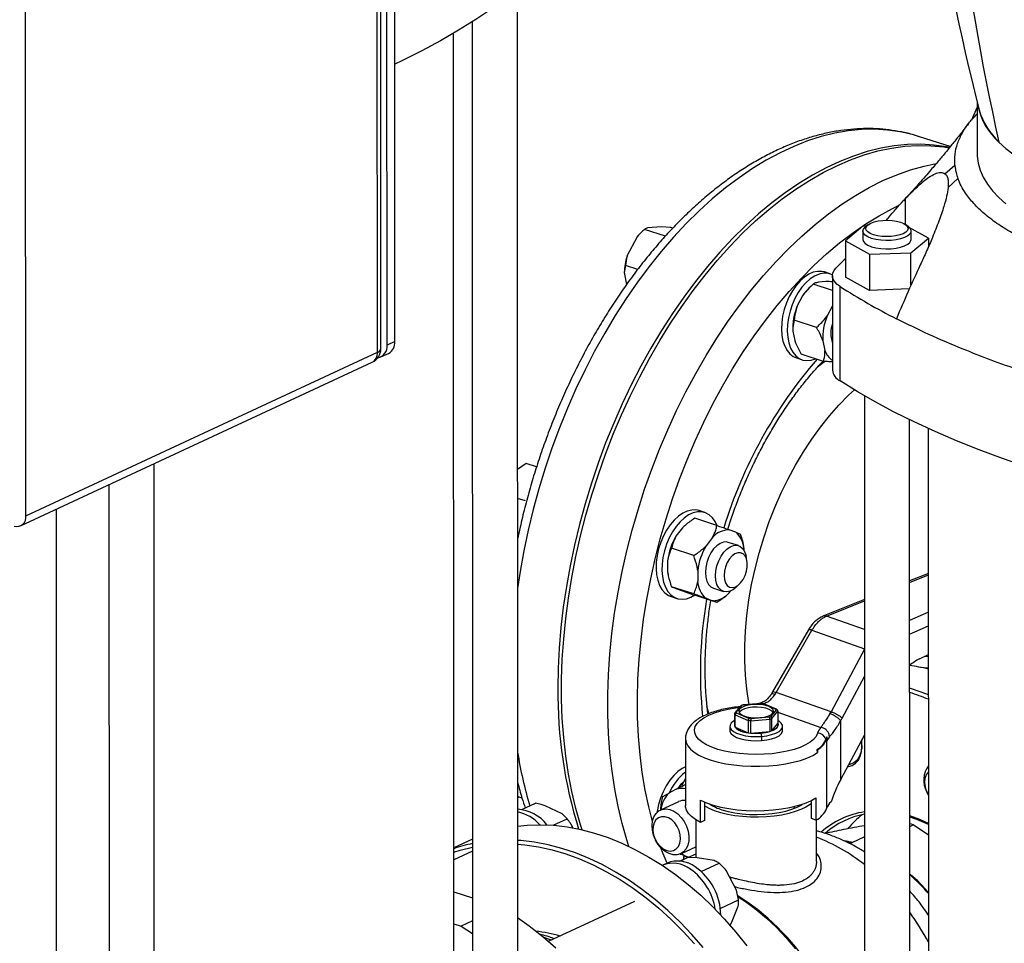
# Model space of a CAD drawing. Units: millimetres. Extents: x 4 to 416, y 4 to 293.
# Drawn here: x 297 to 312, y 202 to 216 of the extents above; entities that cross this region are included whole.
import ezdxf

# ---------------------------------------------------------------- set-up
doc = ezdxf.new("R2010")
doc.units = ezdxf.units.MM

msp = doc.modelspace()

# ---------------------------------------------------------------- linework, layer by layer
at = {"color": 7, "linetype": 'Continuous', "lineweight": 25}
for p, q in [((303.097, 210.902), (303.092, 231.341)), ((302.834, 210.739), (302.83, 231.261)), ((302.887, 210.795), (302.882, 231.318)), ((302.98, 210.848), (302.975, 231.287)), ((297.529, 208.271), (297.524, 228.794)), ((304.952, 199.342), (304.948, 216.218)), ((304.266, 215.725), (304.27, 199.342)), ((303.987, 199.133), (303.984, 215.552)), ((311.804, 214.248), (311.886, 214.431)), ((311.886, 214.511), (311.886, 213.739)), ((311.479, 213.842), (311.015, 213.992)), ((311.399, 213.433), (311.548, 213.563)), ((311.595, 213.36), (311.447, 213.224)), ((307.12, 212.632), (306.911, 212.615)), ((307.256, 212.624), (307.12, 212.632)), ((307.293, 212.612), (307.256, 212.624)), ((310.162, 212.641), (309.897, 212.419)), ((310.214, 212.643), (310.162, 212.641)), ((310.235, 212.661), (310.194, 212.626)), ((310.854, 212.626), (310.812, 212.661)), ((311.151, 212.463), (310.85, 212.629)), ((306.754, 212.481), (306.601, 212.191)), ((306.832, 212.563), (306.81, 212.542)), ((307.18, 212.491), (306.866, 212.593)), ((310.16, 212.566), (310.16, 212.441)), ((310.888, 212.441), (310.887, 212.567)), ((309.897, 212.419), (310.259, 212.219)), ((309.897, 212.419), (309.897, 211.875)), ((310.886, 212.241), (311.151, 212.463)), ((311.151, 212.463), (311.151, 212.335)), ((306.601, 212.191), (306.58, 212.05)), ((310.259, 212.219), (310.886, 212.241)), ((310.259, 212.219), (310.259, 211.674)), ((310.886, 211.75), (310.886, 212.241)), ((306.58, 212.05), (306.559, 211.945)), ((306.763, 211.99), (306.58, 212.05)), ((306.559, 211.945), (306.596, 211.764)), ((309.667, 211.922), (309.58, 211.951)), ((309.701, 211.896), (309.701, 210.472)), ((310.259, 211.674), (309.897, 211.875)), ((309.378, 211.736), (309.345, 211.706)), ((309.701, 211.673), (309.412, 211.767)), ((309.602, 211.806), (309.493, 211.797)), ((309.818, 210.309), (309.817, 211.733)), ((309.25, 211.591), (309.169, 211.438)), ((310.861, 211.695), (310.259, 211.674)), ((309.701, 211.439), (309.623, 211.291)), ((309.461, 211.115), (309.126, 211.223)), ((309.104, 211.059), (309.134, 210.915)), ((303.097, 210.902), (302.98, 210.848)), ((309.558, 210.911), (309.587, 210.768)), ((297.529, 208.271), (302.834, 210.739)), ((302.886, 210.669), (303.003, 210.723)), ((309.565, 210.603), (309.231, 210.712)), ((297.45, 208.122), (302.756, 210.589)), ((309.159, 210.654), (309.246, 210.625)), ((310.184, 210.084), (310.188, 193.091)), ((310.869, 193.091), (310.865, 209.722)), ((311.148, 209.589), (311.152, 193.3)), ((299.469, 196.792), (299.466, 209.059)), ((305.078, 209.061), (304.951, 208.97)), ((305.236, 209.01), (305.078, 209.061)), ((304.951, 208.97), (304.95, 208.969)), ((298.784, 208.742), (298.787, 196.792)), ((305.072, 208.497), (304.95, 208.536)), ((297.987, 208.371), (297.992, 185.468)), ((307.775, 208.322), (307.688, 208.35)), ((307.958, 208.126), (307.623, 208.235)), ((307.438, 208.091), (307.34, 207.964)), ((308.242, 208.025), (308.143, 208.061)), ((304.957, 207.953), (304.95, 207.956)), ((304.95, 207.945), (304.951, 207.945)), ((307.892, 207.944), (307.794, 207.817)), ((308.283, 207.822), (308.13, 207.872)), ((307.608, 207.673), (307.274, 207.782)), ((308.361, 207.81), (308.36, 207.818)), ((308.367, 207.749), (308.367, 207.77)), ((307.214, 207.592), (307.214, 207.429)), ((308.41, 207.594), (308.397, 207.663)), ((307.214, 207.429), (307.221, 207.39)), ((307.668, 207.445), (307.668, 207.282)), ((307.221, 207.39), (307.222, 207.382)), ((311.149, 207.404), (310.866, 207.289)), ((307.609, 207.093), (307.274, 207.201)), ((307.34, 207.175), (307.439, 207.139)), ((307.905, 207.181), (308.059, 207.131)), ((308.144, 207.109), (308.167, 207.14)), ((308.244, 207.193), (308.296, 207.241)), ((307.267, 207.053), (307.354, 207.025)), ((307.959, 206.965), (307.624, 207.074)), ((307.794, 207.028), (307.892, 206.992)), ((310.184, 207.012), (309.558, 206.758)), ((309.338, 206.552), (308.799, 205.615)), ((308.853, 205.608), (309.392, 206.545)), ((311.014, 206.113), (311.149, 206.181)), ((311.149, 206.143), (311.089, 206.151)), ((308.799, 205.615), (308.78, 205.582)), ((309.68, 205.316), (308.853, 205.608)), ((308.319, 205.406), (308.229, 205.299)), ((308.248, 205.307), (308.335, 205.411)), ((308.355, 205.421), (308.323, 205.409)), ((308.632, 205.443), (308.353, 205.42)), ((308.357, 205.418), (308.632, 205.441)), ((308.669, 205.438), (308.629, 205.443)), ((308.632, 205.441), (308.632, 205.443)), ((308.66, 205.438), (308.848, 205.356)), ((308.859, 205.355), (308.667, 205.438)), ((308.854, 205.345), (308.767, 205.241)), ((308.876, 205.33), (308.865, 205.351)), ((308.225, 205.287), (308.225, 205.1)), ((308.234, 205.084), (308.234, 205.271)), ((308.234, 205.271), (308.429, 205.186)), ((308.442, 205.215), (308.254, 205.296)), ((308.429, 205.186), (308.429, 205)), ((308.469, 205.181), (308.755, 205.205)), ((308.745, 205.234), (308.47, 205.211)), ((308.755, 205.205), (308.755, 205.018)), ((308.787, 205.216), (308.877, 205.323)), ((308.787, 205.029), (308.787, 205.216)), ((308.877, 205.323), (308.877, 205.137)), ((308.153, 205.096), (308.153, 205.033)), ((308.221, 205.119), (308.221, 205.118)), ((308.234, 205.084), (308.429, 205)), ((308.469, 204.995), (308.469, 205.181)), ((308.787, 205.029), (308.877, 205.137)), ((308.881, 205.119), (308.881, 205.119)), ((308.949, 205.033), (308.949, 205.096)), ((309.827, 204.294), (309.826, 205.182)), ((307.483, 204.907), (307.483, 203.902)), ((308.469, 204.995), (308.755, 205.018)), ((308.619, 204.993), (308.619, 204.993)), ((308.619, 204.993), (308.633, 204.945)), ((308.633, 204.945), (308.633, 204.882)), ((309.827, 204.294), (310.185, 204.963)), ((309.477, 204.7), (309.471, 204.744)), ((309.477, 204.742), (309.471, 204.744)), ((309.477, 204.742), (309.477, 204.7)), ((309.612, 204.861), (309.613, 203.856)), ((304.961, 204.214), (304.951, 204.217)), ((307.343, 204.147), (307.233, 204.087)), ((307.42, 204.224), (307.381, 204.166)), ((307.448, 204.248), (307.42, 204.224)), ((304.951, 204.041), (304.974, 204.025)), ((305.017, 204.011), (304.974, 204.025)), ((309.453, 204.015), (309.453, 203.68)), ((311.12, 204.114), (311.122, 204.111)), ((311.13, 204.094), (311.131, 204.091)), ((311.15, 204.057), (311.131, 204.091)), ((305.014, 203.839), (305.219, 203.935)), ((305.624, 203.774), (305.368, 203.898)), ((307.379, 203.959), (307.105, 203.832)), ((307.709, 203.646), (307.709, 203.981)), ((307.771, 203.953), (307.771, 203.673)), ((309.385, 203.704), (309.385, 203.978)), ((305.486, 203.604), (305.698, 203.702)), ((305.698, 203.702), (305.624, 203.774)), ((309.453, 203.68), (309.385, 203.704)), ((305.783, 203.565), (305.778, 203.581)), ((307.642, 203.684), (307.642, 203.114)), ((307.771, 203.673), (307.709, 203.646)), ((309.461, 203.055), (309.46, 203.684)), ((310.867, 203.585), (310.917, 203.608)), ((311.15, 203.453), (310.917, 203.608)), ((307.02, 203.405), (307.021, 203.402)), ((310.185, 203.427), (309.996, 203.339)), ((304.269, 203.393), (303.986, 203.261)), ((307.029, 203.385), (307.031, 203.382)), ((307.412, 203.172), (307.642, 203.28)), ((304.269, 203.212), (303.987, 203.081)), ((307.398, 203.062), (307.512, 203.115)), ((307.402, 203.168), (307.43, 203.167)), ((307.42, 203.176), (307.422, 203.174)), ((307.661, 203.113), (307.512, 203.115)), ((307.642, 203.169), (307.525, 203.115)), ((307.917, 203.07), (307.661, 203.113)), ((307.206, 203.032), (307.134, 202.998)), ((307.718, 202.907), (307.991, 203.034)), ((308.254, 202.625), (308.097, 202.922)), ((303.987, 202.601), (304.27, 202.509)), ((308.284, 202.477), (308.254, 202.625)), ((306.713, 202.452), (305.414, 201.848)), ((308.009, 202.349), (308.284, 202.477)), ((308.18, 202.13), (308.279, 202.384)), ((303.987, 202.117), (304.1, 202.08)), ((304.27, 202.159), (304.1, 202.08)), ((304.1, 202.08), (304.27, 201.972)), ((308.151, 202.086), (308.18, 202.13))]:
    msp.add_line(p, q, dxfattribs=at)
at = {"color": 8, "linetype": 'Continuous', "lineweight": 25}
for p, q in [((310.798, 213.054), (310.798, 212.671)), ((310.866, 207.268), (311.149, 207.382)), ((309.612, 206.758), (310.184, 206.991)), ((311.149, 206.82), (310.866, 206.692)), ((310.184, 206.557), (309.612, 206.758)), ((309.392, 206.545), (310.184, 206.265)), ((310.866, 206.485), (311.149, 206.613)), ((310.184, 206.258), (309.68, 205.316)), ((309.848, 205.221), (310.185, 205.848)), ((308.877, 205.308), (309.527, 205.079)), ((309.133, 203.861), (309.117, 203.885)), ((309.902, 203.36), (309.996, 203.339))]:
    msp.add_line(p, q, dxfattribs=at)
at = {"color": 7, "linetype": 'Continuous', "lineweight": 25, "flags": 128}
for points in [[(305.377, 216.611), (305.197, 216.435), (305, 216.261), (304.788, 216.091), (304.561, 215.923), (304.318, 215.759), (304.061, 215.598), (303.789, 215.44), (303.504, 215.287), (303.204, 215.137), (303.096, 215.085)], [(311.468, 213.831), (311.42, 213.84), (311.229, 213.867), (311.034, 213.878), (310.836, 213.874), (310.635, 213.854), (310.432, 213.818), (310.227, 213.767), (310.021, 213.701), (309.814, 213.62), (309.607, 213.524), (309.4, 213.412), (309.194, 213.287), (308.989, 213.147), (308.786, 212.994), (308.586, 212.827), (308.388, 212.647), (308.193, 212.455), (308.002, 212.251), (307.816, 212.035), (307.634, 211.808), (307.457, 211.571), (307.286, 211.323), (307.121, 211.067), (306.962, 210.802), (306.811, 210.529), (306.666, 210.249), (306.529, 209.962), (306.4, 209.669), (306.279, 209.371), (306.167, 209.069), (306.063, 208.763), (305.969, 208.454), (305.884, 208.143), (305.808, 207.831), (305.742, 207.518), (305.686, 207.206), (305.64, 206.894), (305.604, 206.585), (305.578, 206.277), (305.563, 205.973), (305.558, 205.673)], [(305.925, 203.535), (305.901, 203.608), (305.83, 203.855), (305.769, 204.111), (305.718, 204.376), (305.677, 204.648), (305.646, 204.928), (305.625, 205.215), (305.615, 205.507), (305.615, 205.805), (305.625, 206.107), (305.646, 206.412), (305.677, 206.721), (305.718, 207.032), (305.769, 207.344), (305.83, 207.657), (305.9, 207.969), (305.981, 208.281), (306.071, 208.591), (306.17, 208.898), (306.278, 209.202), (306.394, 209.503), (306.519, 209.798), (306.652, 210.088), (306.793, 210.371), (306.941, 210.648), (307.097, 210.917), (307.259, 211.178), (307.427, 211.43), (307.601, 211.673), (307.78, 211.905), (307.964, 212.126), (308.153, 212.336), (308.346, 212.535), (308.542, 212.721), (308.742, 212.894), (308.943, 213.054), (309.147, 213.201), (309.353, 213.333), (309.56, 213.452), (309.767, 213.555), (309.974, 213.644), (310.18, 213.718), (310.386, 213.777), (310.59, 213.82), (310.792, 213.848), (310.991, 213.86), (311.188, 213.856), (311.38, 213.837), (311.463, 213.824)], [(312.211, 213.912), (312.319, 213.814), (312.441, 213.72), (312.578, 213.628), (312.728, 213.539), (312.891, 213.454), (313.067, 213.373), (313.254, 213.296), (313.453, 213.223), (313.663, 213.155), (313.882, 213.092), (314.111, 213.034), (314.348, 212.981), (314.592, 212.934), (314.844, 212.892), (315.101, 212.856), (315.363, 212.826), (315.629, 212.803)], [(311.886, 213.739), (311.887, 213.697), (311.902, 213.591), (311.932, 213.486), (311.978, 213.381), (312.04, 213.277), (312.118, 213.176), (312.21, 213.076), (312.318, 212.978)], [(310.291, 212.458), (310.236, 212.48), (310.195, 212.506), (310.169, 212.535), (310.16, 212.565), (310.168, 212.596), (310.193, 212.625), (310.194, 212.626)], [(310.32, 212.514), (310.271, 212.534), (310.234, 212.557), (310.212, 212.584), (310.206, 212.611), (310.215, 212.639), (310.24, 212.665), (310.28, 212.688), (310.331, 212.707), (310.392, 212.721), (310.46, 212.73), (310.531, 212.732), (310.602, 212.728), (310.668, 212.719), (310.728, 212.703), (310.777, 212.683), (310.814, 212.66), (310.836, 212.633), (310.842, 212.606), (310.832, 212.578), (310.807, 212.552), (310.768, 212.529), (310.716, 212.51), (310.655, 212.496), (310.587, 212.487), (310.516, 212.485), (310.446, 212.489), (310.379, 212.498), (310.32, 212.514)], [(310.854, 212.626), (310.868, 212.613), (310.885, 212.583), (310.886, 212.552), (310.869, 212.523), (310.837, 212.495), (310.79, 212.47), (310.73, 212.45), (310.661, 212.436), (310.586, 212.427), (310.507, 212.425), (310.429, 212.43), (310.356, 212.441), (310.291, 212.458)], [(310.16, 212.441), (310.16, 212.44), (310.169, 212.409), (310.195, 212.381), (310.236, 212.354), (310.291, 212.332)], [(310.291, 212.332), (310.356, 212.316), (310.429, 212.304), (310.507, 212.3), (310.586, 212.302), (310.661, 212.31), (310.73, 212.325), (310.79, 212.345), (310.837, 212.369), (310.869, 212.397), (310.886, 212.427), (310.888, 212.441)], [(309.58, 211.951), (309.541, 211.96), (309.478, 211.961), (309.412, 211.947), (309.345, 211.918), (309.279, 211.874), (309.214, 211.817), (309.154, 211.748), (309.098, 211.669), (309.049, 211.581), (309.007, 211.486), (308.974, 211.387), (308.95, 211.286), (308.936, 211.185), (308.933, 211.087), (308.939, 210.995), (308.955, 210.909), (308.982, 210.833), (309.017, 210.767), (309.06, 210.715), (309.111, 210.675), (309.159, 210.654)], [(309.701, 211.909), (309.688, 211.915), (309.628, 211.932), (309.565, 211.933), (309.499, 211.919), (309.432, 211.89), (309.366, 211.846), (309.302, 211.789), (309.241, 211.72), (309.185, 211.64), (309.136, 211.552), (309.095, 211.458), (309.062, 211.359), (309.038, 211.258), (309.024, 211.157), (309.02, 211.059), (309.026, 210.966), (309.043, 210.881), (309.069, 210.804), (309.104, 210.739), (309.148, 210.686), (309.198, 210.647), (309.255, 210.623), (309.317, 210.614), (309.382, 210.62), (309.447, 210.641)], [(309.817, 211.733), (309.774, 211.764), (309.741, 211.798), (309.717, 211.832), (309.704, 211.868), (309.701, 211.904), (309.708, 211.939), (309.726, 211.975), (309.754, 212.009)], [(316.794, 208.044), (316.342, 208.114), (315.895, 208.19), (315.456, 208.272), (315.025, 208.361), (314.602, 208.455), (314.188, 208.555), (313.783, 208.66), (313.388, 208.771), (313.003, 208.887), (312.629, 209.009), (312.266, 209.135), (311.914, 209.267), (311.575, 209.403), (311.249, 209.543), (310.935, 209.688), (310.635, 209.838), (310.348, 209.991), (310.076, 210.148), (309.818, 210.309)], [(308.445, 205.428), (308.441, 205.45), (308.41, 205.655), (308.389, 205.867), (308.379, 206.086), (308.379, 206.309), (308.389, 206.538), (308.41, 206.769), (308.441, 207.003), (308.482, 207.238), (308.533, 207.474), (308.594, 207.708), (308.664, 207.941), (308.743, 208.17), (308.832, 208.396), (308.928, 208.617), (309.033, 208.831), (309.145, 209.039), (309.264, 209.239), (309.389, 209.43), (309.52, 209.612), (309.657, 209.783), (309.798, 209.943), (309.944, 210.091), (310.033, 210.174)], [(308.445, 205.428), (308.441, 205.45), (308.41, 205.655), (308.389, 205.867), (308.379, 206.086), (308.379, 206.309), (308.389, 206.538), (308.41, 206.769), (308.441, 207.003), (308.482, 207.238), (308.533, 207.474), (308.594, 207.708), (308.664, 207.941), (308.743, 208.17), (308.832, 208.396), (308.928, 208.617), (309.033, 208.831), (309.145, 209.039), (309.264, 209.239), (309.389, 209.43), (309.52, 209.612), (309.657, 209.783), (309.798, 209.943), (309.944, 210.091), (310.033, 210.174)], [(307.688, 208.35), (307.641, 208.361), (307.577, 208.36), (307.511, 208.344), (307.444, 208.313), (307.378, 208.268), (307.314, 208.209), (307.254, 208.138), (307.199, 208.058), (307.151, 207.969), (307.11, 207.873), (307.078, 207.774), (307.056, 207.673), (307.043, 207.572), (307.04, 207.475), (307.048, 207.383), (307.065, 207.299), (307.093, 207.223), (307.129, 207.16), (307.174, 207.108), (307.225, 207.071), (307.267, 207.053)], [(307.962, 208.121), (307.931, 208.185), (307.891, 208.243), (307.843, 208.287), (307.788, 208.317), (307.728, 208.332), (307.664, 208.332), (307.598, 208.316), (307.531, 208.285), (307.465, 208.239), (307.401, 208.181), (307.341, 208.11), (307.286, 208.029), (307.238, 207.94), (307.197, 207.845), (307.165, 207.746), (307.143, 207.645), (307.13, 207.544), (307.127, 207.447), (307.135, 207.355), (307.153, 207.27), (307.18, 207.195), (307.216, 207.131), (307.261, 207.08), (307.313, 207.043), (307.37, 207.02), (307.432, 207.013), (307.497, 207.022), (307.564, 207.045), (307.626, 207.08)], [(308.13, 207.872), (308.104, 207.878), (308.055, 207.875), (308.005, 207.855), (307.955, 207.82), (307.908, 207.772), (307.867, 207.712), (307.832, 207.643), (307.806, 207.569), (307.79, 207.492), (307.784, 207.418)], [(307.938, 207.368), (307.943, 207.443), (307.959, 207.519), (307.985, 207.593), (308.02, 207.662), (308.062, 207.722), (308.109, 207.77), (308.158, 207.805), (308.209, 207.825), (308.257, 207.828), (308.302, 207.815), (308.34, 207.786), (308.371, 207.742), (308.392, 207.686), (308.397, 207.663)], [(308.066, 207.373), (308.071, 207.313), (308.088, 207.262), (308.113, 207.223), (308.147, 207.198), (308.187, 207.19), (308.23, 207.198), (308.274, 207.222), (308.315, 207.261), (308.352, 207.312), (308.382, 207.372), (308.404, 207.437), (308.414, 207.503), (308.414, 207.566), (308.403, 207.622), (308.382, 207.667), (308.352, 207.699), (308.315, 207.716), (308.274, 207.716), (308.23, 207.7), (308.187, 207.668), (308.147, 207.623), (308.113, 207.567), (308.088, 207.504), (308.071, 207.438), (308.066, 207.373)], [(307.784, 207.418), (307.79, 207.348), (307.806, 207.287), (307.832, 207.237), (307.867, 207.201), (307.905, 207.181)], [(308.244, 207.193), (308.209, 207.163), (308.159, 207.136), (308.109, 207.125), (308.062, 207.13), (308.02, 207.151), (307.985, 207.187), (307.959, 207.237), (307.943, 207.299), (307.938, 207.368)], [(311.149, 205.973), (311.085, 205.981), (311.032, 205.986)], [(311.149, 205.571), (311.042, 205.613), (310.866, 205.672)], [(308.497, 205.425), (308.433, 205.417), (308.376, 205.402), (308.332, 205.381), (308.303, 205.358), (308.29, 205.331), (308.295, 205.305), (308.318, 205.28), (308.356, 205.258), (308.408, 205.241), (308.47, 205.23), (308.537, 205.225), (308.605, 205.227)], [(308.497, 205.384), (308.433, 205.375), (308.376, 205.36), (308.332, 205.34), (308.303, 205.316), (308.295, 205.305)], [(308.605, 205.227), (308.669, 205.236), (308.726, 205.251), (308.77, 205.271), (308.799, 205.295), (308.812, 205.321), (308.807, 205.347), (308.784, 205.372), (308.745, 205.394), (308.694, 205.411), (308.632, 205.423), (308.565, 205.427), (308.497, 205.425)], [(308.807, 205.305), (308.807, 205.305), (308.784, 205.33), (308.745, 205.352), (308.694, 205.369), (308.632, 205.381), (308.565, 205.386), (308.497, 205.384)], [(308.225, 205.184), (308.207, 205.173), (308.173, 205.144), (308.156, 205.112), (308.155, 205.08), (308.173, 205.048), (308.206, 205.019), (308.255, 204.992), (308.317, 204.971), (308.389, 204.955), (308.468, 204.945), (308.55, 204.941), (308.633, 204.945)], [(308.221, 205.118), (308.229, 205.092), (308.252, 205.065), (308.29, 205.04), (308.341, 205.02), (308.403, 205.004), (308.472, 204.994), (308.546, 204.991), (308.619, 204.993)], [(308.619, 204.993), (308.689, 205.002), (308.752, 205.017), (308.805, 205.037), (308.846, 205.061), (308.871, 205.088), (308.881, 205.117), (308.881, 205.119)], [(308.633, 204.945), (308.712, 204.954), (308.784, 204.971), (308.846, 204.992), (308.895, 205.018), (308.929, 205.048), (308.947, 205.079), (308.947, 205.112), (308.929, 205.143), (308.896, 205.173), (308.877, 205.184)], [(308.877, 205.137), (308.88, 205.122), (308.879, 205.108), (308.874, 205.093), (308.864, 205.079), (308.851, 205.065), (308.833, 205.052), (308.811, 205.04), (308.787, 205.029)], [(308.153, 205.033), (308.155, 205.017), (308.173, 204.985), (308.206, 204.956), (308.255, 204.93), (308.317, 204.908), (308.389, 204.892), (308.468, 204.882), (308.55, 204.878), (308.633, 204.882)], [(308.633, 204.882), (308.712, 204.892), (308.784, 204.908), (308.846, 204.929), (308.895, 204.955), (308.929, 204.985), (308.947, 205.017), (308.949, 205.033)], [(310.119, 204.84), (310.156, 204.907), (310.16, 204.917)], [(309.93, 204.487), (309.943, 204.489), (310, 204.507), (310.05, 204.541), (310.092, 204.588), (310.122, 204.646), (310.141, 204.715), (310.147, 204.79), (310.141, 204.87), (310.14, 204.879)], [(310.139, 204.877), (310.142, 204.853), (310.143, 204.774), (310.132, 204.7), (310.106, 204.635), (310.069, 204.583), (310.022, 204.544), (309.966, 204.521), (309.946, 204.517)], [(307.483, 204.486), (307.436, 204.461), (307.37, 204.414), (307.307, 204.354), (307.248, 204.282), (307.194, 204.2), (307.146, 204.11), (307.107, 204.014), (307.076, 203.915), (307.054, 203.813), (307.051, 203.794)], [(307.485, 204.309), (307.452, 204.255), (307.426, 204.197)], [(311.15, 204.407), (311.147, 204.404), (311.116, 204.363), (311.097, 204.311), (311.091, 204.25), (311.098, 204.185), (311.118, 204.121), (311.149, 204.06), (311.15, 204.059)], [(307.375, 204.168), (307.391, 204.19), (307.42, 204.224)], [(307.709, 203.981), (307.8, 203.942), (307.902, 203.907), (308.016, 203.878), (308.138, 203.854), (308.266, 203.837), (308.399, 203.826), (308.535, 203.822), (308.671, 203.825), (308.805, 203.834), (308.935, 203.85), (309.059, 203.872), (309.174, 203.9), (309.279, 203.934), (309.373, 203.972), (309.453, 204.015)], [(307.02, 203.405), (307.002, 203.452), (306.984, 203.527), (306.979, 203.601), (306.988, 203.67), (307.008, 203.732), (307.041, 203.782), (307.083, 203.82), (307.134, 203.842), (307.191, 203.849), (307.25, 203.84), (307.31, 203.814), (307.368, 203.774), (307.421, 203.722)], [(307.709, 203.646), (307.635, 203.688), (307.575, 203.734), (307.529, 203.781), (307.499, 203.831), (307.484, 203.882), (307.483, 203.902)], [(309.385, 203.937), (309.363, 203.919), (309.301, 203.878), (309.226, 203.841), (309.139, 203.809), (309.042, 203.781), (308.936, 203.758), (308.823, 203.741), (308.705, 203.73), (308.585, 203.725), (308.464, 203.726), (308.344, 203.734), (308.228, 203.748), (308.118, 203.767), (308.016, 203.792), (307.923, 203.822), (307.841, 203.857), (307.772, 203.896), (307.771, 203.896)], [(308.034, 203.837), (308.127, 203.811), (308.229, 203.79), (308.338, 203.776), (308.451, 203.767), (308.566, 203.765), (308.68, 203.769), (308.792, 203.779), (308.899, 203.795), (308.999, 203.817), (309.09, 203.845), (309.17, 203.877), (309.238, 203.913), (309.256, 203.925)], [(307.322, 203.64), (307.276, 203.685), (307.225, 203.716), (307.172, 203.733), (307.122, 203.733), (307.076, 203.718), (307.038, 203.686), (307.01, 203.642), (306.994, 203.587), (306.991, 203.525), (307.002, 203.46), (307.024, 203.396), (307.058, 203.337), (307.101, 203.286), (307.149, 203.248), (307.202, 203.223), (307.254, 203.215), (307.302, 203.222), (307.344, 203.246), (307.378, 203.284), (307.4, 203.334), (307.409, 203.393), (307.405, 203.457), (307.389, 203.522), (307.36, 203.584), (307.322, 203.64)], [(307.421, 203.722), (307.466, 203.659), (307.501, 203.589), (307.525, 203.514), (307.536, 203.44), (307.535, 203.368), (307.52, 203.302), (307.494, 203.246), (307.456, 203.201), (307.409, 203.171), (307.355, 203.156), (307.297, 203.158), (307.236, 203.175), (307.177, 203.208), (307.121, 203.255), (307.072, 203.313), (307.032, 203.38), (307.031, 203.382)], [(311.15, 203.63), (311.018, 203.689), (310.867, 203.744)], [(304.951, 203.591), (305.097, 203.605), (305.295, 203.612), (305.497, 203.603), (305.7, 203.579), (305.906, 203.54), (306.112, 203.486), (306.319, 203.417), (306.525, 203.333), (306.73, 203.235), (306.933, 203.124), (307.134, 202.999), (307.331, 202.86), (307.524, 202.709), (307.713, 202.547), (307.896, 202.372), (308.073, 202.187), (308.244, 201.991), (308.407, 201.786)], [(310.917, 203.608), (310.892, 203.618), (310.867, 203.627)], [(303.986, 203.197), (304.086, 203.229), (304.269, 203.275)], [(307.748, 201.761), (307.578, 201.956), (307.401, 202.142), (307.217, 202.316), (307.029, 202.479), (306.836, 202.63), (306.638, 202.768), (306.438, 202.893), (306.235, 203.005), (306.03, 203.103), (305.823, 203.186), (305.617, 203.255), (305.41, 203.309), (305.205, 203.348), (305.001, 203.372), (304.951, 203.376)], [(304.951, 203.318), (305.061, 203.308), (305.266, 203.277), (305.471, 203.232), (305.678, 203.171), (305.884, 203.096), (306.09, 203.006), (306.294, 202.902), (306.496, 202.784), (306.695, 202.652), (306.89, 202.508), (307.081, 202.351), (307.267, 202.182), (307.447, 202.002), (307.621, 201.812)], [(307.457, 203.151), (307.454, 203.119), (307.45, 203.079)], [(307.459, 203.084), (307.465, 203.138), (307.466, 203.145)], [(309.158, 201.742), (309.02, 201.906), (308.875, 202.059), (308.724, 202.201), (308.568, 202.332), (308.407, 202.45), (308.273, 202.537)], [(305.525, 201.748), (305.329, 201.921), (305.127, 202.081), (304.951, 202.209)], [(305.463, 201.87), (305.462, 201.87), (305.344, 201.908)]]:
    msp.add_lwpolyline(points, dxfattribs=at)
at = {"color": 8, "linetype": 'Continuous', "lineweight": 25, "flags": 128}
for points in [[(311.015, 213.992), (310.909, 214.024), (310.722, 214.066), (310.531, 214.093), (310.337, 214.104), (310.139, 214.1), (309.938, 214.08), (309.735, 214.045), (309.53, 213.994), (309.324, 213.928), (309.117, 213.846), (308.91, 213.75), (308.703, 213.639), (308.497, 213.513), (308.292, 213.374), (308.089, 213.22), (307.888, 213.054), (307.69, 212.874), (307.496, 212.682), (307.305, 212.477), (307.118, 212.261), (306.936, 212.034), (306.76, 211.797), (306.589, 211.55), (306.423, 211.293), (306.265, 211.028), (306.113, 210.755), (305.968, 210.475), (305.831, 210.188), (305.702, 209.895), (305.581, 209.598), (305.469, 209.295), (305.366, 208.989), (305.271, 208.681), (305.186, 208.37), (305.11, 208.058), (305.045, 207.745), (304.989, 207.432), (304.95, 207.178)], [(306.63, 203.285), (306.599, 203.382), (306.528, 203.629), (306.467, 203.885), (306.416, 204.149), (306.375, 204.422), (306.344, 204.702), (306.323, 204.988), (306.313, 205.281), (306.312, 205.578), (306.323, 205.88), (306.343, 206.186), (306.374, 206.495), (306.415, 206.805), (306.466, 207.118), (306.527, 207.43), (306.598, 207.743), (306.678, 208.055), (306.768, 208.364), (306.867, 208.672), (306.975, 208.976), (307.092, 209.276), (307.217, 209.572), (307.35, 209.861), (307.491, 210.145), (307.639, 210.422), (307.794, 210.691), (307.956, 210.952), (308.124, 211.204), (308.298, 211.446), (308.477, 211.678), (308.662, 211.9), (308.851, 212.11), (309.043, 212.308), (309.24, 212.494), (309.439, 212.668), (309.641, 212.828), (309.845, 212.974), (310.05, 213.107), (310.257, 213.225), (310.464, 213.329), (310.671, 213.418), (310.878, 213.492), (311.083, 213.55), (311.265, 213.59)], [(306.985, 203.66), (306.929, 203.88), (306.875, 204.135), (306.832, 204.398), (306.798, 204.668), (306.775, 204.945), (306.762, 205.229), (306.76, 205.517), (306.767, 205.81), (306.785, 206.107), (306.813, 206.408), (306.852, 206.71), (306.9, 207.014), (306.959, 207.319), (307.027, 207.623), (307.104, 207.927), (307.192, 208.229), (307.288, 208.528), (307.393, 208.824), (307.507, 209.117), (307.629, 209.404), (307.76, 209.686), (307.898, 209.962), (308.043, 210.23), (308.195, 210.491), (308.354, 210.744), (308.519, 210.987), (308.69, 211.221), (308.866, 211.444), (309.047, 211.657), (309.232, 211.858), (309.421, 212.048), (309.613, 212.225), (309.808, 212.389), (310.006, 212.539), (310.205, 212.676), (310.406, 212.799), (310.607, 212.908), (310.71, 212.957)], [(309.489, 210.53), (309.547, 210.575), (309.59, 210.608)], [(309.477, 204.992), (309.455, 204.945), (309.417, 204.899), (309.364, 204.856), (309.296, 204.815), (309.215, 204.779), (309.122, 204.747), (309.02, 204.72), (308.909, 204.699), (308.791, 204.683), (308.67, 204.674), (308.546, 204.671), (308.423, 204.674), (308.301, 204.684), (308.185, 204.7), (308.074, 204.722), (307.972, 204.749), (307.88, 204.781), (307.801, 204.818), (307.734, 204.859), (307.682, 204.902), (307.645, 204.948), (307.624, 204.996), (307.62, 205.044), (307.632, 205.092), (307.66, 205.139), (307.704, 205.184), (307.763, 205.226), (307.836, 205.265), (307.921, 205.3), (308.018, 205.33), (308.124, 205.355), (308.238, 205.374), (308.298, 205.381)], [(307.838, 205.287), (307.836, 205.292), (307.805, 205.399)], [(307.483, 204.906), (307.483, 204.904), (307.492, 204.853), (307.518, 204.802), (307.559, 204.753), (307.616, 204.706), (307.687, 204.663), (307.772, 204.623), (307.869, 204.588), (307.976, 204.557), (308.092, 204.532), (308.215, 204.513), (308.344, 204.5), (308.475, 204.493), (308.608, 204.493), (308.74, 204.499), (308.869, 204.511), (308.993, 204.529), (309.11, 204.554), (309.219, 204.583), (309.317, 204.618), (309.404, 204.657), (309.477, 204.7)], [(307.206, 203.032), (307.148, 203.172), (307.113, 203.263)], [(308.277, 202.524), (308.389, 202.451), (308.551, 202.333), (308.708, 202.202), (308.859, 202.059), (309.005, 201.905), (309.144, 201.74)]]:
    msp.add_lwpolyline(points, dxfattribs=at)
at = {"color": 7, "linetype": 'Continuous', "lineweight": 25}
for centre, radius, start, end in [((344.182, 222.711), 33.32, 182.2388, 194.4475), ((351.975, 222.691), 40.721, 182.0047, 192.4504), ((312.881, 214.663), 1.006, 191.3954, 228.275), ((312.939, 214.7), 1.069, 196.4695, 227.3763), ((307.242, 212.085), 0.629, 133.386, 140.9085), ((307.463, 211.917), 0.904, 162.3348, 178.2128), ((313.275, 208.573), 4.92, 133.3701, 135.7048), ((315.026, 219.826), 9.625, 237.2349, 243.069), ((309.796, 211.233), 0.653, 133.5879, 146.758), ((309.965, 211.106), 0.862, 157.367, 183.1803), ((310.418, 210.959), 0.862, 157.367, 183.1803), ((310.138, 211.03), 0.461, 161.3882, 198.6389), ((302.807, 210.828), 0.175, 281.0421, 6.6616), ((302.913, 210.885), 0.185, 299.0238, 5.5384), ((302.66, 210.795), 0.227, 294.9392, 0.0136), ((309.851, 210.852), 0.277, 197.5861, 237.1486), ((309.907, 210.496), 0.208, 186.5664, 244.4112), ((297.394, 208.249), 0.137, 253.2278, 9.2478), ((308.145, 207.728), 0.333, 90.3322, 139.5462), ((308.012, 207.753), 0.356, 2.7693, 49.8583), ((308.12, 207.493), 0.911, 148.8742, 173.7346), ((308.574, 207.346), 0.911, 148.8742, 173.7346), ((308.023, 207.299), 0.356, 182.7685, 229.8583), ((307.89, 207.325), 0.333, 270.3322, 319.5462), ((310.461, 203.043), 2.998, 76.7303, 82.3208), ((312.363, 205.59), 6.805, 179.2948, 197.4629), ((309.811, 202.303), 3.469, 67.3075, 72.2883), ((308.474, 205.049), 0.387, 107.538, 110.9504), ((308.559, 204.751), 0.694, 81.624, 83.9396), ((308.795, 205.32), 0.0639, 22.8242, 34.1994), ((308.289, 205.311), 0.0689, 200.8204, 216.2074), ((308.307, 205.332), 0.0641, 202.8547, 214.1911), ((308.543, 205.923), 0.745, 261.2119, 264.3522), ((308.543, 205.901), 0.694, 261.6252, 263.9401), ((308.628, 205.603), 0.387, 287.5328, 290.9491), ((308.634, 205.601), 0.415, 286.9235, 291.5647), ((308.273, 205.119), 0.0515, 159.2161, 200.8123), ((308.447, 205.309), 0.31, 226.5402, 266.6767), ((309.695, 204.924), 0.229, 137.1765, 162.4886), ((308.551, 205.827), 0.837, 264.3968, 274.6731), ((308.571, 205.645), 0.653, 274.2437, 286.3782), ((309.313, 205.013), 0.311, 300.3816, 339.3414), ((309.472, 204.85), 0.143, 21.9011, 88.1663), ((309.343, 204.989), 0.28, 298.4204, 349.3252), ((309.767, 204.855), 0.17, 151.2182, 163.5536), ((309.802, 204.801), 0.199, 137.175, 162.4893), ((311.439, 204.284), 0.361, 143.2488, 208.1453), ((308.004, 203.747), 0.84, 128.3124, 155.9289), ((307.423, 203.843), 0.314, 78.9999, 104.7591), ((307.506, 203.802), 0.395, 133.659, 175.1566), ((307.46, 203.782), 0.195, 83.1362, 114.4137), ((308.235, 204.509), 0.701, 236.4255, 253.3498), ((309.299, 203.98), 0.337, 297.1287, 338.4073), ((309.824, 203.785), 0.223, 129.783, 161.4125), ((304.922, 203.258), 0.587, 36.8198, 87.1352), ((304.83, 203.205), 0.611, 41.7273, 78.5486), ((310.37, 202.563), 1.256, 98.4498, 131.8239), ((310.406, 202.56), 1.229, 100.3762, 131.2089), ((310.963, 202.715), 1.326, 127.8917, 140.5734), ((310.32, 201.887), 1.917, 64.3451, 73.4205), ((308.52, 200.926), 2.667, 51.3739, 69.3589), ((304.751, 201.061), 2.318, 102.0053, 109.2718), ((307.68, 203.566), 0.469, 236.6648, 252.1002), ((307.295, 202.592), 0.437, 53.1231, 111.7769), ((307.368, 202.626), 0.437, 53.1231, 111.7769), ((307.115, 202.235), 0.902, 0.8415, 55.1657), ((307.037, 202.199), 0.906, 8.6208, 55.0264), ((307.595, 199.934), 4.033, 28.1648, 35.7644), ((304.994, 199.925), 2.093, 73.3968, 83.6564), ((304.74, 199.687), 2.335, 70.7749, 76.5472)]:
    msp.add_arc(centre, radius, start, end, dxfattribs=at)
at = {"color": 8, "linetype": 'Continuous', "lineweight": 25}
for centre, radius, start, end in [((302.681, 210.724), 0.154, 299.0033, 5.5589), ((302.816, 210.808), 0.0721, 284.4271, 349.5003), ((314.775, 206.041), 7.018, 139.1187, 163.033), ((314.195, 205.908), 6.487, 170.1698, 185.88), ((310.876, 205.627), 5.997, 188.8366, 196.7795), ((308.959, 200.683), 2.893, 40.7596, 48.7269), ((306.102, 199.229), 3.963, 5.3922, 47.8849)]:
    msp.add_arc(centre, radius, start, end, dxfattribs=at)
at = {"color": 7, "linetype": 'Continuous', "lineweight": 25}
for centre, major_axis, ratio, start_param, end_param in [((311.04, 205.078), (0.36, 1.078), 0.600723, 0.542717, 0.750999), ((308.629, 205.814), (0.161, 0.425), 0.642766, 4.381245, 4.459466), ((309.472, 205.517), (0.142, 0.432), 0.595159, 4.353887, 4.432107), ((309.576, 205.483), (0.187, 0.561), 0.600723, 4.356581, 4.434801), ((310.516, 204.087), (0.697, 1.057), 0.552416, 1.734396, 2.036732)]:
    msp.add_ellipse(centre, major_axis=major_axis, ratio=ratio, start_param=start_param, end_param=end_param, dxfattribs=at)
for points, knots in [([(311.548, 213.563), (311.547, 213.618), (311.544, 213.727), (311.584, 213.891), (311.657, 214.052), (311.755, 214.202), (311.845, 214.294), (311.886, 214.336)], [0, 0, 0, 0, 0.207127, 0.414993, 0.62286, 0.829988, 1, 1, 1, 1]), ([(311.017, 213.99), (310.986, 214), (310.897, 214.03), (310.742, 214.066), (310.556, 214.097), (310.365, 214.114), (310.172, 214.117), (309.976, 214.105), (309.779, 214.08), (309.579, 214.041), (309.378, 213.988), (309.176, 213.921), (308.973, 213.84), (308.771, 213.745), (308.569, 213.637), (308.368, 213.516), (308.169, 213.382), (307.972, 213.235), (307.777, 213.076), (307.586, 212.906), (307.398, 212.724), (307.213, 212.532), (307.033, 212.329), (306.858, 212.116), (306.687, 211.893), (306.522, 211.662), (306.362, 211.423), (306.208, 211.175), (306.06, 210.921), (305.919, 210.659), (305.785, 210.392), (305.658, 210.119), (305.538, 209.841), (305.426, 209.558), (305.322, 209.272), (305.225, 208.983), (305.137, 208.691), (305.058, 208.397), (304.995, 208.139), (304.963, 207.979), (304.95, 207.918)], [0, 0, 0, 0, 0.013325, 0.039347, 0.065374, 0.091445, 0.117591, 0.14384, 0.17021, 0.196712, 0.223347, 0.25011, 0.27699, 0.303971, 0.331035, 0.358166, 0.385345, 0.412558, 0.439792, 0.467037, 0.494283, 0.521525, 0.548757, 0.575978, 0.603186, 0.630381, 0.657563, 0.684732, 0.711889, 0.739036, 0.766173, 0.793303, 0.820425, 0.847544, 0.874659, 0.901772, 0.928886, 0.956002, 0.98312, 1, 1, 1, 1]), ([(311.754, 214.19), (311.709, 214.131), (311.626, 214.025), (311.515, 213.885), (311.427, 213.778), (311.358, 213.694), (311.301, 213.626), (311.245, 213.56), (311.181, 213.484), (311.1, 213.39), (311.017, 213.296), (310.934, 213.204), (310.856, 213.117), (310.8, 213.056), (310.771, 213.025)], [0, 0, 0, 0, 0.145656, 0.262394, 0.349081, 0.417472, 0.474696, 0.52345, 0.587302, 0.670807, 0.767888, 0.835444, 0.915906, 1, 1, 1, 1]), ([(311.548, 213.563), (311.551, 213.545), (311.555, 213.508), (311.568, 213.44), (311.585, 213.391), (311.595, 213.36)], [0, 0, 0, 0, 0.271157, 0.542318, 1, 1, 1, 1]), ([(310.798, 213.054), (310.86, 213.118), (310.954, 213.215), (311.073, 213.319), (311.163, 213.387), (311.252, 213.436), (311.337, 213.46), (311.378, 213.443), (311.399, 213.433)], [0, 0, 0, 0, 0.260578, 0.393204, 0.526861, 0.679439, 0.835548, 1, 1, 1, 1]), ([(311.399, 213.433), (311.409, 213.424), (311.429, 213.404), (311.445, 213.355), (311.452, 213.296), (311.448, 213.248), (311.447, 213.224)], [0, 0, 0, 0, 0.2610996, 0.5273699, 0.7618305, 1, 1, 1, 1]), ([(316.728, 211.694), (316.588, 211.693), (316.307, 211.692), (315.886, 211.708), (315.47, 211.736), (315.062, 211.777), (314.665, 211.832), (314.281, 211.901), (313.912, 211.981), (313.563, 212.073), (313.235, 212.176), (312.931, 212.289), (312.651, 212.412), (312.4, 212.544), (312.179, 212.683), (311.988, 212.83), (311.83, 212.982), (311.718, 213.122), (311.641, 213.249), (311.61, 213.323), (311.595, 213.36)], [0, 0, 0, 0, 0.057433, 0.115072, 0.172711, 0.230144, 0.287595, 0.345252, 0.402908, 0.46036, 0.517798, 0.575442, 0.633085, 0.690524, 0.74795, 0.805582, 0.863213, 0.920639, 0.96032, 1, 1, 1, 1]), ([(311.447, 213.224), (311.441, 213.182), (311.428, 213.097), (311.38, 212.925), (311.308, 212.716), (311.218, 212.489), (311.124, 212.268), (311.059, 212.129), (311.027, 212.059)], [0, 0, 0, 0, 0.14239, 0.289309, 0.479678, 0.675307, 0.837077, 1, 1, 1, 1]), ([(310.517, 212.732), (310.537, 212.757), (310.627, 212.869), (310.723, 212.973), (310.798, 213.054)], [0, 0, 0, 0, 0.2243859, 1, 1, 1, 1]), ([(306.911, 212.615), (306.904, 212.612), (306.885, 212.606), (306.873, 212.598), (306.866, 212.593)], [0, 0, 0, 0, 0.4214533, 1, 1, 1, 1]), ([(306.866, 212.593), (306.858, 212.586), (306.818, 212.551), (306.782, 212.512), (306.754, 212.481)], [0, 0, 0, 0, 0.206694, 1, 1, 1, 1]), ([(311.027, 212.059), (310.965, 211.925), (310.841, 211.656), (310.725, 211.382), (310.667, 211.245)], [0, 0, 0, 0, 0.49966, 1, 1, 1, 1]), ([(309.412, 211.767), (309.404, 211.76), (309.37, 211.73), (309.313, 211.674), (309.271, 211.618), (309.25, 211.591)], [0, 0, 0, 0, 0.129164, 0.560807, 1, 1, 1, 1]), ([(309.493, 211.797), (309.471, 211.792), (309.437, 211.784), (309.419, 211.771), (309.412, 211.767)], [0, 0, 0, 0, 0.613154, 1, 1, 1, 1]), ([(309.701, 211.803), (309.684, 211.804), (309.648, 211.806), (309.618, 211.806), (309.602, 211.806)], [0, 0, 0, 0, 0.47883, 1, 1, 1, 1]), ([(309.169, 211.438), (309.163, 211.419), (309.139, 211.348), (309.132, 211.276), (309.126, 211.223)], [0, 0, 0, 0, 0.263337, 1, 1, 1, 1]), ([(309.461, 211.115), (309.468, 211.122), (309.502, 211.152), (309.559, 211.208), (309.602, 211.263), (309.623, 211.291)], [0, 0, 0, 0, 0.129168, 0.560803, 1, 1, 1, 1]), ([(309.126, 211.223), (309.116, 211.186), (309.102, 211.135), (309.104, 211.075), (309.104, 211.059)], [0, 0, 0, 0, 0.735435, 1, 1, 1, 1]), ([(315.408, 209.706), (315.239, 209.74), (314.9, 209.81), (314.405, 209.924), (313.92, 210.046), (313.445, 210.176), (312.981, 210.316), (312.529, 210.464), (312.092, 210.621), (311.63, 210.801), (311.148, 211.007), (310.827, 211.166), (310.667, 211.245)], [0, 0, 0, 0, 0.092152, 0.184305, 0.277097, 0.369889, 0.4647, 0.559512, 0.655021, 0.75053, 0.875069, 1, 1, 1, 1]), ([(309.558, 210.911), (309.541, 210.953), (309.514, 211.021), (309.476, 211.089), (309.461, 211.115)], [0, 0, 0, 0, 0.613157, 1, 1, 1, 1]), ([(309.134, 210.915), (309.15, 210.873), (309.177, 210.805), (309.216, 210.738), (309.231, 210.712)], [0, 0, 0, 0, 0.613158, 1, 1, 1, 1]), ([(309.565, 210.603), (309.575, 210.64), (309.589, 210.692), (309.588, 210.752), (309.587, 210.768)], [0, 0, 0, 0, 0.735437, 1, 1, 1, 1]), ([(308.122, 208.069), (308.135, 208.111), (308.173, 208.233), (308.245, 208.432), (308.336, 208.665), (308.435, 208.893), (308.54, 209.116), (308.652, 209.333), (308.77, 209.543), (308.893, 209.746), (309.021, 209.941), (309.155, 210.127), (309.292, 210.304), (309.428, 210.465), (309.519, 210.562), (309.561, 210.608)], [0, 0, 0, 0, 0.042978, 0.12371, 0.204431, 0.285131, 0.3658, 0.446427, 0.527004, 0.60752, 0.687968, 0.76834, 0.848629, 0.92883, 1, 1, 1, 1]), ([(309.701, 210.596), (309.683, 210.597), (309.641, 210.597), (309.593, 210.601), (309.565, 210.603)], [0, 0, 0, 0, 0.419837, 1, 1, 1, 1]), ([(307.623, 208.235), (307.575, 208.202), (307.508, 208.158), (307.453, 208.105), (307.438, 208.091)], [0, 0, 0, 0, 0.735441, 1, 1, 1, 1]), ([(307.892, 207.944), (307.91, 207.981), (307.94, 208.042), (307.953, 208.103), (307.958, 208.126)], [0, 0, 0, 0, 0.613159, 1, 1, 1, 1]), ([(307.958, 208.126), (308.007, 208.109), (308.073, 208.086), (308.129, 208.066), (308.143, 208.061)], [0, 0, 0, 0, 0.735431, 1, 1, 1, 1]), ([(308.242, 208.025), (308.26, 208.018), (308.289, 208.007), (308.303, 208.001), (308.308, 207.998)], [0, 0, 0, 0, 0.613155, 1, 1, 1, 1]), ([(307.34, 207.964), (307.322, 207.927), (307.292, 207.866), (307.279, 207.805), (307.274, 207.782)], [0, 0, 0, 0, 0.61316, 1, 1, 1, 1]), ([(308.308, 207.998), (308.312, 207.989), (308.327, 207.947), (308.346, 207.886), (308.355, 207.835), (308.359, 207.817)], [0, 0, 0, 0, 0.161724, 0.70217, 1, 1, 1, 1]), ([(307.274, 207.782), (307.27, 207.774), (307.255, 207.742), (307.231, 207.681), (307.22, 207.622), (307.214, 207.592)], [0, 0, 0, 0, 0.129164, 0.5608058, 1, 1, 1, 1]), ([(307.608, 207.673), (307.657, 207.706), (307.724, 207.75), (307.779, 207.803), (307.794, 207.817)], [0, 0, 0, 0, 0.735438, 1, 1, 1, 1]), ([(307.668, 207.445), (307.665, 207.465), (307.653, 207.541), (307.627, 207.617), (307.608, 207.673)], [0, 0, 0, 0, 0.2633357, 1, 1, 1, 1]), ([(307.214, 207.429), (307.218, 207.409), (307.229, 207.333), (307.255, 207.257), (307.274, 207.201)], [0, 0, 0, 0, 0.263333, 1, 1, 1, 1]), ([(307.609, 207.093), (307.612, 207.1), (307.627, 207.132), (307.651, 207.193), (307.662, 207.252), (307.668, 207.282)], [0, 0, 0, 0, 0.129164, 0.560802, 1, 1, 1, 1]), ([(307.274, 207.201), (307.285, 207.197), (307.3, 207.19), (307.332, 207.178), (307.34, 207.175)], [0, 0, 0, 0, 0.735441, 1, 1, 1, 1]), ([(307.439, 207.139), (307.474, 207.127), (307.531, 207.106), (307.598, 207.083), (307.624, 207.074)], [0, 0, 0, 0, 0.613159, 1, 1, 1, 1]), ([(307.794, 207.028), (307.759, 207.04), (307.701, 207.06), (307.634, 207.084), (307.609, 207.093)], [0, 0, 0, 0, 0.61316, 1, 1, 1, 1]), ([(307.825, 205.282), (307.82, 205.314), (307.806, 205.416), (307.792, 205.595), (307.781, 205.816), (307.78, 206.044), (307.787, 206.275), (307.804, 206.511), (307.83, 206.75), (307.85, 206.911), (307.865, 206.994), (307.865, 206.996)], [0, 0, 0, 0, 0.0622534, 0.1954445, 0.3287514, 0.4621812, 0.5957333, 0.7294014, 0.8631768, 0.9970472, 1, 1, 1, 1]), ([(307.959, 206.965), (307.948, 206.97), (307.933, 206.976), (307.9, 206.989), (307.892, 206.992)], [0, 0, 0, 0, 0.735438, 1, 1, 1, 1]), ([(308.144, 207.109), (308.108, 207.077), (308.051, 207.025), (307.984, 206.982), (307.959, 206.965)], [0, 0, 0, 0, 0.613153, 1, 1, 1, 1]), ([(309.562, 206.76), (309.524, 206.739), (309.462, 206.706), (309.388, 206.629), (309.356, 206.578), (309.338, 206.552)], [0, 0, 0, 0, 0.44725, 0.711007, 1, 1, 1, 1]), ([(309.392, 206.545), (309.406, 206.568), (309.437, 206.617), (309.483, 206.669), (309.525, 206.707), (309.565, 206.736), (309.596, 206.751), (309.612, 206.758)], [0, 0, 0, 0, 0.237655, 0.499781, 0.629896, 0.796648, 1, 1, 1, 1]), ([(308.78, 205.583), (308.762, 205.558), (308.728, 205.513), (308.666, 205.462), (308.618, 205.447), (308.593, 205.44)], [0, 0, 0, 0, 0.360281, 0.67478, 1, 1, 1, 1]), ([(308.309, 205.394), (308.3, 205.393), (308.252, 205.388), (308.166, 205.376), (308.054, 205.355), (307.949, 205.328), (307.851, 205.295), (307.76, 205.256), (307.679, 205.211), (307.611, 205.161), (307.558, 205.107), (307.52, 205.052), (307.495, 204.994), (307.483, 204.944), (307.484, 204.915), (307.485, 204.906)], [0, 0, 0, 0, 0.019453, 0.109171, 0.199284, 0.290024, 0.381665, 0.474557, 0.56906, 0.665242, 0.748955, 0.826163, 0.898314, 0.967697, 1, 1, 1, 1]), ([(308.335, 205.411), (308.332, 205.411), (308.327, 205.412), (308.321, 205.409), (308.32, 205.406), (308.319, 205.406)], [0, 0, 0, 0, 0.467824, 0.934288, 1, 1, 1, 1]), ([(308.357, 205.418), (308.356, 205.42), (308.354, 205.421), (308.353, 205.42), (308.352, 205.42)], [0, 0, 0, 0, 0.891559, 1, 1, 1, 1]), ([(308.66, 205.438), (308.662, 205.438), (308.665, 205.44), (308.666, 205.438), (308.667, 205.438)], [0, 0, 0, 0, 0.775683, 1, 1, 1, 1]), ([(308.848, 205.356), (308.851, 205.356), (308.857, 205.357), (308.863, 205.354), (308.864, 205.351), (308.865, 205.35)], [0, 0, 0, 0, 0.435627, 0.870017, 1, 1, 1, 1]), ([(308.854, 205.345), (308.857, 205.345), (308.864, 205.344), (308.872, 205.338), (308.876, 205.331), (308.877, 205.326), (308.877, 205.323)], [0, 0, 0, 0, 0.280444, 0.560029, 0.78011, 1, 1, 1, 1]), ([(308.248, 205.307), (308.245, 205.307), (308.238, 205.306), (308.23, 205.301), (308.226, 205.294), (308.225, 205.289), (308.225, 205.287)], [0, 0, 0, 0, 0.280378, 0.560046, 0.780097, 1, 1, 1, 1]), ([(308.254, 205.296), (308.251, 205.295), (308.245, 205.293), (308.238, 205.286), (308.234, 205.278), (308.234, 205.273), (308.234, 205.271)], [0, 0, 0, 0, 0.2804403, 0.5600574, 0.7801105, 1, 1, 1, 1]), ([(308.442, 205.215), (308.44, 205.213), (308.436, 205.21), (308.432, 205.202), (308.429, 205.194), (308.429, 205.189), (308.429, 205.186)], [0, 0, 0, 0, 0.280397, 0.560033, 0.780102, 1, 1, 1, 1]), ([(308.47, 205.211), (308.47, 205.209), (308.469, 205.206), (308.469, 205.197), (308.469, 205.189), (308.469, 205.184), (308.469, 205.181)], [0, 0, 0, 0, 0.2804306, 0.5600302, 0.7801165, 1, 1, 1, 1]), ([(308.745, 205.234), (308.746, 205.232), (308.749, 205.229), (308.752, 205.221), (308.754, 205.212), (308.755, 205.207), (308.755, 205.205)], [0, 0, 0, 0, 0.280393, 0.560047, 0.780107, 1, 1, 1, 1]), ([(308.767, 205.241), (308.769, 205.24), (308.775, 205.238), (308.782, 205.231), (308.786, 205.223), (308.786, 205.218), (308.787, 205.216)], [0, 0, 0, 0, 0.280357, 0.560031, 0.780093, 1, 1, 1, 1]), ([(309.663, 205.286), (309.649, 205.264), (309.622, 205.219), (309.583, 205.163), (309.55, 205.114), (309.535, 205.091), (309.527, 205.079)], [0, 0, 0, 0, 0.254591, 0.492479, 0.745154, 1, 1, 1, 1]), ([(309.826, 205.182), (309.817, 205.192), (309.798, 205.211), (309.762, 205.237), (309.731, 205.256), (309.7, 205.273), (309.678, 205.281), (309.663, 205.286)], [0, 0, 0, 0, 0.2496009, 0.4992018, 0.6243408, 0.7498301, 1, 1, 1, 1]), ([(309.68, 205.316), (309.695, 205.311), (309.724, 205.3), (309.773, 205.275), (309.819, 205.247), (309.838, 205.229), (309.848, 205.221)], [0, 0, 0, 0, 0.250002, 0.500002, 0.750001, 1, 1, 1, 1]), ([(309.656, 204.936), (309.654, 204.953), (309.65, 204.986), (309.621, 205.032), (309.578, 205.067), (309.544, 205.075), (309.527, 205.079)], [0, 0, 0, 0, 0.249998, 0.499997, 0.749997, 1, 1, 1, 1]), ([(309.656, 204.936), (309.667, 204.949), (309.69, 204.975), (309.733, 205.032), (309.78, 205.1), (309.811, 205.155), (309.826, 205.182)], [0, 0, 0, 0, 0.245829, 0.492581, 0.742639, 1, 1, 1, 1]), ([(309.619, 204.937), (309.618, 204.923), (309.617, 204.897), (309.614, 204.872), (309.612, 204.861)], [0, 0, 0, 0, 0.55993, 1, 1, 1, 1]), ([(304.951, 204.249), (304.972, 204.17), (305.006, 204.038), (305.048, 203.913), (305.065, 203.863)], [0, 0, 0, 0, 0.59982, 1, 1, 1, 1]), ([(307.343, 204.147), (307.38, 204.166), (307.425, 204.189), (307.474, 204.215), (307.483, 204.219)], [0, 0, 0, 0, 0.823821, 1, 1, 1, 1]), ([(307.111, 203.835), (307.112, 203.843), (307.115, 203.91), (307.129, 203.976), (307.142, 204.035)], [0, 0, 0, 0, 0.127792, 1, 1, 1, 1]), ([(307.142, 204.035), (307.159, 204.045), (307.183, 204.06), (307.223, 204.082), (307.233, 204.087)], [0, 0, 0, 0, 0.735437, 1, 1, 1, 1]), ([(305.368, 203.898), (305.348, 203.904), (305.299, 203.917), (305.248, 203.928), (305.219, 203.935)], [0, 0, 0, 0, 0.421443, 1, 1, 1, 1]), ([(305.778, 203.581), (305.768, 203.599), (305.743, 203.641), (305.714, 203.68), (305.698, 203.702)], [0, 0, 0, 0, 0.421445, 1, 1, 1, 1]), ([(310.185, 203.596), (310.082, 203.578), (309.891, 203.543), (309.679, 203.498), (309.582, 203.478)], [0, 0, 0, 0, 0.542035, 1, 1, 1, 1]), ([(310.187, 203.199), (310.14, 203.229), (310.038, 203.291), (309.876, 203.372), (309.705, 203.443), (309.566, 203.491), (309.484, 203.511), (309.46, 203.516)], [0, 0, 0, 0, 0.205231, 0.440054, 0.673869, 0.906242, 1, 1, 1, 1]), ([(309.998, 203.343), (309.979, 203.348), (309.94, 203.358), (309.902, 203.364), (309.883, 203.366)], [0, 0, 0, 0, 0.49982, 1, 1, 1, 1]), ([(309.996, 203.339), (309.997, 203.34), (309.999, 203.341), (310.001, 203.342), (309.999, 203.343), (309.998, 203.343)], [0, 0, 0, 0, 0.215541, 0.457603, 1, 1, 1, 1]), ([(307.514, 203.12), (307.5, 203.126), (307.468, 203.142), (307.439, 203.162), (307.422, 203.174)], [0, 0, 0, 0, 0.415215, 1, 1, 1, 1]), ([(307.991, 203.034), (307.986, 203.036), (307.965, 203.049), (307.938, 203.061), (307.917, 203.07)], [0, 0, 0, 0, 0.206697, 1, 1, 1, 1]), ([(308.097, 202.922), (308.083, 202.938), (308.049, 202.978), (308.012, 203.013), (307.991, 203.034)], [0, 0, 0, 0, 0.421438, 1, 1, 1, 1]), ([(311.15, 202.589), (311.12, 202.623), (311.051, 202.701), (310.956, 202.795), (310.889, 202.851), (310.867, 202.87)], [0, 0, 0, 0, 0.332747, 0.774003, 1, 1, 1, 1]), ([(311.15, 202.247), (311.123, 202.286), (311.058, 202.382), (310.963, 202.505), (310.893, 202.584), (310.867, 202.613)], [0, 0, 0, 0, 0.305338, 0.745962, 1, 1, 1, 1]), ([(308.279, 202.384), (308.281, 202.398), (308.285, 202.431), (308.285, 202.46), (308.284, 202.477)], [0, 0, 0, 0, 0.4214417, 1, 1, 1, 1])]:
    msp.add_open_spline(points, degree=3, knots=knots, dxfattribs=at)
at = {"color": 8, "linetype": 'Continuous', "lineweight": 25}
for points, knots in [([(309.612, 206.758), (309.599, 206.762), (309.581, 206.768), (309.567, 206.76), (309.563, 206.758)], [0, 0, 0, 0, 0.741893, 1, 1, 1, 1]), ([(309.392, 206.545), (309.38, 206.549), (309.356, 206.556), (309.339, 206.557), (309.34, 206.552), (309.34, 206.551)], [0, 0, 0, 0, 0.450666, 0.901342, 1, 1, 1, 1]), ([(308.667, 205.44), (308.687, 205.449), (308.729, 205.467), (308.787, 205.514), (308.818, 205.556), (308.835, 205.578)], [0, 0, 0, 0, 0.2898, 0.633516, 1, 1, 1, 1]), ([(308.835, 205.578), (308.822, 205.582), (308.804, 205.588), (308.789, 205.588), (308.781, 205.586), (308.781, 205.583), (308.781, 205.582)], [0, 0, 0, 0, 0.465622, 0.699183, 0.932117, 1, 1, 1, 1]), ([(308.801, 205.614), (308.801, 205.615), (308.8, 205.62), (308.817, 205.62), (308.841, 205.612), (308.853, 205.608)], [0, 0, 0, 0, 0.098658, 0.549314, 1, 1, 1, 1]), ([(309.296, 202.668), (309.335, 202.69), (309.413, 202.733), (309.49, 202.822), (309.534, 202.922), (309.536, 203.026), (309.513, 203.116), (309.474, 203.164), (309.461, 203.181)], [0, 0, 0, 0, 0.1812506, 0.362675, 0.5425132, 0.7234347, 0.9018251, 1, 1, 1, 1]), ([(309.46, 203.055), (309.46, 203.048), (309.46, 203.03), (309.455, 202.994), (309.442, 202.95), (309.419, 202.905), (309.383, 202.856), (309.33, 202.805), (309.276, 202.776), (309.249, 202.762)], [0, 0, 0, 0, 0.06142, 0.154322, 0.306792, 0.448084, 0.578272, 0.794811, 1, 1, 1, 1]), ([(309.249, 202.762), (309.21, 202.747), (309.128, 202.716), (309.003, 202.7), (308.893, 202.696), (308.814, 202.698), (308.727, 202.705), (308.622, 202.717), (308.5, 202.737), (308.382, 202.762), (308.292, 202.783), (308.223, 202.801), (308.18, 202.812), (308.157, 202.819), (308.152, 202.82)], [0, 0, 0, 0, 0.1412033, 0.2939181, 0.3637874, 0.4417333, 0.5009731, 0.5897157, 0.7066853, 0.8051765, 0.8852189, 0.9363194, 0.9866187, 1, 1, 1, 1]), ([(308.226, 202.677), (308.232, 202.675), (308.297, 202.659), (308.433, 202.632), (308.625, 202.603), (308.816, 202.588), (308.995, 202.592), (309.161, 202.616), (309.251, 202.651), (309.296, 202.668)], [0, 0, 0, 0, 0.0169721, 0.1785682, 0.3414802, 0.5064793, 0.6699491, 0.8350717, 1, 1, 1, 1])]:
    msp.add_open_spline(points, degree=3, knots=knots, dxfattribs=at)

doc.saveas('drawing.dxf')
